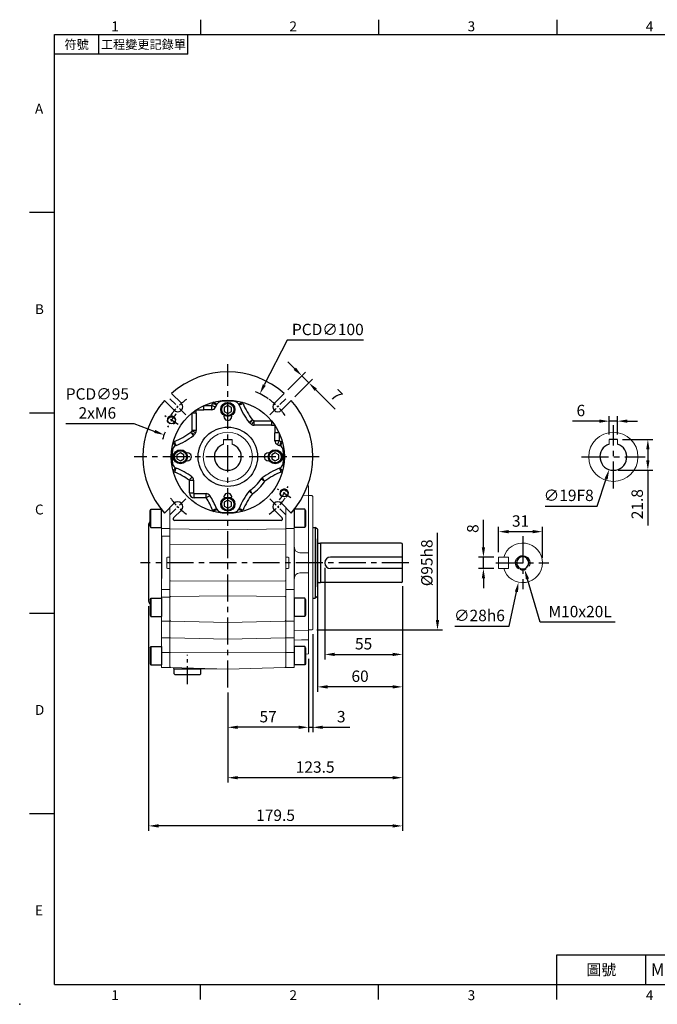
# Model space of a CAD drawing. Units: millimetres. Extents: x -25 to 1073, y -14 to 686.
# Drawn here: x -25 to 426, y -14 to 682 of the extents above; entities that cross this region are included whole.
import ezdxf
from ezdxf.enums import TextEntityAlignment as Align

# ---------------------------------------------------------------- set-up
doc = ezdxf.new("R2010")
doc.units = ezdxf.units.MM
doc.header["$PDSIZE"] = -1
doc.linetypes.add('CENTER', pattern=[10.16, 6.35, -1.27, 1.27, -1.27])
for name, color, linetype in [('CEN', 2, 'CENTER'), ('DIM', 3, 'Continuous'), ('MAIN', 7, 'Continuous'), ('THIN', 1, 'Continuous')]:
    doc.layers.add(name, color=color, linetype=linetype)
doc.styles.add('ATTDEF', font='txt')
doc.styles.get("Standard").update_dxf_attribs({"font": 'simplex.shx'})
doc.dimstyles.new('C', dxfattribs={"dimscale": 3.5, "dimtxt": 2.3, "dimasz": 2, "dimexe": 1, "dimexo": 1, "dimgap": 1, "dimtad": 1, "dimtoh": 1, "dimdec": 4, "dimdsep": 46, "dimtxsty": 'Standard', "dimcen": 0, "dimclrd": 256, "dimclre": 256, "dimclrt": 256, "dimadec": 0, "dimazin": 0, "dimtfac": 0.6, "dimtdec": 4, "dimtofl": 0, "dimtmove": 0, "dimatfit": 3, "dimfxl": 0, "dimtolj": 1, "dimarcsym": 0})
doc.dimstyles.new('L', dxfattribs={"dimscale": 3.5, "dimtxt": 2.3, "dimasz": 2, "dimexe": 1, "dimexo": 1, "dimgap": 1, "dimtad": 1, "dimdec": 3, "dimdsep": 46, "dimtxsty": 'Standard', "dimcen": 0, "dimclrd": 256, "dimclre": 256, "dimclrt": 256, "dimaunit": 1, "dimazin": 2, "dimtfac": 0.6, "dimtdec": 3, "dimtmove": 0, "dimatfit": 3, "dimfxl": 0, "dimtolj": 1, "dimarcsym": 0})

# ---------------------------------------------------------------- blocks, each defined once
blk = doc.blocks.new('BM08A')
at = {"layer": 'MAIN'}
for p, q in [((-8, 5.63), (-7.5, 6.5)), ((-8, 5.63), (-8, -5.63)), ((-7.5, 6.5), (-7.5, -6.5)), ((-7.5, 6.5), (0, 6.5)), ((0, 6.5), (0, -6.5)), ((-8, -5.63), (-7.5, -6.5)), ((-7.5, -6.5), (0, -6.5))]:
    blk.add_line(p, q, dxfattribs=at)
blk = doc.blocks.new('M10')
at = {"layer": 'MAIN'}
blk.add_circle((0, 0), 4.25, dxfattribs=at)
at = {"layer": 'THIN'}
blk.add_arc((0, 0), 5, 300.0912, 210, dxfattribs=at)
blk = doc.blocks.new('*D15')
at = {"layer": 'Defpoints', "color": 0}
for p in [(303.39, 302.3), (314.15, 302.3), (314.15, 294.3)]:
    blk.add_point(p, dxfattribs=at)
at = {"layer": 'DIM', "lineweight": -2}
for p, q in [((303.39, 309.3), (303.39, 328.67)), ((310.65, 302.3), (299.89, 302.3)), ((303.39, 294.3), (303.39, 302.3)), ((310.65, 294.3), (299.89, 294.3)), ((303.39, 287.3), (303.39, 280.3))]:
    blk.add_line(p, q, dxfattribs=at)
at = {"layer": 'DIM'}
for points in [[(302.23, 309.3), (304.56, 309.3), (303.39, 302.3)], [(302.23, 287.3), (304.56, 287.3), (303.39, 294.3)]]:
    blk.add_solid(points, dxfattribs=at)
at = {"layer": 'DIM', "insert": (295.87, 322.49), "char_height": 8.05, "attachment_point": 5, "rotation": 90}
blk.add_mtext('\\A1;8', dxfattribs=at)
blk = doc.blocks.new('*D16')
at = {"layer": 'Defpoints', "color": 0}
for p in [(345.15, 320.34), (314.15, 302.3), (345.15, 298.3)]:
    blk.add_point(p, dxfattribs=at)
at = {"layer": 'DIM', "lineweight": -2}
for p, q in [((314.15, 305.8), (314.15, 323.84)), ((345.15, 301.8), (345.15, 323.84)), ((321.15, 320.34), (338.15, 320.34))]:
    blk.add_line(p, q, dxfattribs=at)
at = {"layer": 'DIM'}
for points in [[(321.15, 321.51), (321.15, 319.18), (314.15, 320.34)], [(338.15, 321.51), (338.15, 319.18), (345.15, 320.34)]]:
    blk.add_solid(points, dxfattribs=at)
at = {"layer": 'DIM', "insert": (329.65, 327.87), "char_height": 8.05, "attachment_point": 5}
blk.add_mtext('\\A1;31', dxfattribs=at)
blk = doc.blocks.new('*D17')
at = {"layer": 'Defpoints', "color": 0}
for p in [(334.09, 311.99), (328.21, 284.62)]:
    blk.add_point(p, dxfattribs=at)
at = {"layer": 'DIM', "lineweight": -2}
for p, q in [((321.53, 253.52), (326.74, 277.77)), ((283.15, 253.52), (321.53, 253.52))]:
    blk.add_line(p, q, dxfattribs=at)
at = {"layer": 'DIM'}
blk.add_solid([(325.6, 278.02), (327.88, 277.53), (328.21, 284.62)], dxfattribs=at)
at = {"layer": 'DIM', "insert": (300.59, 261.05), "char_height": 8.05, "attachment_point": 5}
blk.add_mtext('\\A1;∅28h6', dxfattribs=at)
blk = doc.blocks.new('*D18')
at = {"layer": 'Defpoints', "color": 0}
for p in [(329.74, 303.1), (332.57, 293.51)]:
    blk.add_point(p, dxfattribs=at)
at = {"layer": 'DIM', "lineweight": -2}
for p, q in [((343.54, 256.3), (334.55, 286.79)), ((396.49, 256.3), (343.54, 256.3))]:
    blk.add_line(p, q, dxfattribs=at)
blk.add_arc((331.15, 298.3), 5, 246.3197, 300.0912, dxfattribs=at)
at = {"layer": 'DIM'}
blk.add_solid([(335.66, 287.12), (333.43, 286.46), (332.57, 293.51)], dxfattribs=at)
at = {"layer": 'DIM', "insert": (371.76, 263.82), "char_height": 8.05, "attachment_point": 5}
blk.add_mtext('\\A1;M10x20L', dxfattribs=at)
blk = doc.blocks.new('*D19')
at = {"layer": 'Defpoints', "color": 0}
for p in [(186.17, 281.4), (246.17, 285.3), (186.17, 210.56)]:
    blk.add_point(p, dxfattribs=at)
at = {"layer": 'DIM', "lineweight": -2}
for p, q in [((246.17, 281.8), (246.17, 207.06)), ((186.17, 277.9), (186.17, 207.06)), ((239.17, 210.56), (193.17, 210.56))]:
    blk.add_line(p, q, dxfattribs=at)
at = {"layer": 'DIM'}
for points in [[(193.17, 211.73), (193.17, 209.39), (186.17, 210.56)], [(239.17, 211.73), (239.17, 209.39), (246.17, 210.56)]]:
    blk.add_solid(points, dxfattribs=at)
at = {"layer": 'DIM', "insert": (216.17, 218.09), "char_height": 8.05, "attachment_point": 5}
blk.add_mtext('\\A1;60', dxfattribs=at)
blk = doc.blocks.new('*D35')
at = {"layer": 'Defpoints', "color": 0}
for p in [(246.17, 285.3), (122.67, 210.09), (122.67, 146.3)]:
    blk.add_point(p, dxfattribs=at)
at = {"layer": 'DIM', "lineweight": -2}
for p, q in [((246.17, 246.12), (246.17, 142.8)), ((122.67, 206.59), (122.67, 142.8)), ((239.17, 146.3), (129.67, 146.3))]:
    blk.add_line(p, q, dxfattribs=at)
at = {"layer": 'DIM'}
for points in [[(129.67, 147.47), (129.67, 145.13), (122.67, 146.3)], [(239.17, 147.47), (239.17, 145.13), (246.17, 146.3)]]:
    blk.add_solid(points, dxfattribs=at)
at = {"layer": 'DIM', "insert": (184.42, 153.83), "char_height": 8.05, "attachment_point": 5}
blk.add_mtext('\\A1;123.5', dxfattribs=at)
blk = doc.blocks.new('*D36')
at = {"layer": 'Defpoints', "color": 0}
for p in [(246.17, 285.3), (66.67, 271.23), (66.67, 112.2)]:
    blk.add_point(p, dxfattribs=at)
at = {"layer": 'DIM', "lineweight": -2}
for p, q in [((246.17, 281.8), (246.17, 257.15)), ((66.67, 267.73), (66.67, 108.7)), ((246.17, 244.52), (246.17, 108.7)), ((239.17, 112.2), (73.67, 112.2))]:
    blk.add_line(p, q, dxfattribs=at)
at = {"layer": 'DIM'}
for points in [[(73.67, 113.37), (73.67, 111.03), (66.67, 112.2)], [(239.17, 113.37), (239.17, 111.03), (246.17, 112.2)]]:
    blk.add_solid(points, dxfattribs=at)
at = {"layer": 'DIM', "insert": (156.42, 119.72), "char_height": 8.05, "attachment_point": 5}
blk.add_mtext('\\A1;179.5', dxfattribs=at)
blk = doc.blocks.new('*D30')
at = {"layer": 'Defpoints', "color": 0}
for p in [(182.15, 345.8), (182.17, 250.8), (270.92, 250.8)]:
    blk.add_point(p, dxfattribs=at)
at = {"layer": 'DIM', "lineweight": -2}
for p, q in [((270.92, 257.8), (270.92, 319.44)), ((185.67, 250.8), (274.42, 250.8))]:
    blk.add_line(p, q, dxfattribs=at)
at = {"layer": 'DIM'}
blk.add_solid([(269.75, 257.8), (272.09, 257.8), (270.92, 250.8)], dxfattribs=at)
at = {"layer": 'DIM', "insert": (263.4, 298.3), "char_height": 8.05, "attachment_point": 5, "rotation": 90}
blk.add_mtext('\\A1;%%C95h8', dxfattribs=at)
blk = doc.blocks.new('*D31')
at = {"layer": 'Defpoints', "color": 0}
for p in [(182.67, 251.3), (179.67, 233.8), (179.67, 181.94)]:
    blk.add_point(p, dxfattribs=at)
at = {"layer": 'DIM', "lineweight": -2}
for p, q in [((182.67, 247.8), (182.67, 178.44)), ((179.67, 230.3), (179.67, 178.44)), ((172.67, 181.94), (165.67, 181.94)), ((179.67, 181.94), (182.67, 181.94)), ((189.67, 181.94), (209.03, 181.94))]:
    blk.add_line(p, q, dxfattribs=at)
at = {"layer": 'DIM'}
for points in [[(172.67, 183.11), (172.67, 180.78), (179.67, 181.94)], [(189.67, 183.11), (189.67, 180.78), (182.67, 181.94)]]:
    blk.add_solid(points, dxfattribs=at)
at = {"layer": 'DIM', "insert": (202.85, 189.47), "char_height": 8.05, "attachment_point": 5}
blk.add_mtext('\\A1;3', dxfattribs=at)
blk = doc.blocks.new('*D27')
at = {"layer": 'Defpoints', "color": 0}
for p in [(191.17, 298.3), (246.17, 285.3), (246.17, 233.51)]:
    blk.add_point(p, dxfattribs=at)
at = {"layer": 'DIM', "lineweight": -2}
for p, q in [((191.17, 294.8), (191.17, 230.01)), ((246.17, 281.8), (246.17, 230.01)), ((198.17, 233.51), (239.17, 233.51))]:
    blk.add_line(p, q, dxfattribs=at)
at = {"layer": 'DIM'}
for points in [[(198.17, 234.68), (198.17, 232.35), (191.17, 233.51)], [(239.17, 234.68), (239.17, 232.35), (246.17, 233.51)]]:
    blk.add_solid(points, dxfattribs=at)
at = {"layer": 'DIM', "insert": (218.67, 241.04), "char_height": 8.05, "attachment_point": 5}
blk.add_mtext('\\A1;55', dxfattribs=at)
blk = doc.blocks.new('*D20')
at = {"layer": 'Defpoints', "color": 0}
for p in [(179.67, 233.8), (122.67, 210.09), (122.67, 181.94)]:
    blk.add_point(p, dxfattribs=at)
at = {"layer": 'DIM', "lineweight": -2}
for p, q in [((179.67, 230.3), (179.67, 178.44)), ((122.67, 206.59), (122.67, 178.44)), ((172.67, 181.94), (129.67, 181.94))]:
    blk.add_line(p, q, dxfattribs=at)
at = {"layer": 'DIM'}
for points in [[(129.67, 183.11), (129.67, 180.78), (122.67, 181.94)], [(172.67, 183.11), (172.67, 180.78), (179.67, 181.94)]]:
    blk.add_solid(points, dxfattribs=at)
at = {"layer": 'DIM', "insert": (151.16, 189.47), "char_height": 8.05, "attachment_point": 5}
blk.add_mtext('\\A1;57', dxfattribs=at)
blk = doc.blocks.new('GJA420')
at = {"color": 0}
for p, q in [((29.5, 195), (29.5, 192)), ((65.5, 195), (65.5, 192)), ((101.5, 195), (101.5, 192)), ((0, 192), (275, 192)), ((0, 0), (0, 192)), ((9, 188), (9, 192)), ((27, 188), (27, 192)), ((27, 188), (0, 188)), ((0, 156), (-5, 156)), ((0, 115.5), (-5, 115.5)), ((0, 75), (-5, 75)), ((0, 34.5), (-5, 34.5)), ((101.5, 6), (275, 6)), ((101.5, 0), (101.5, 6)), ((119.5, 0), (119.5, 6)), ((0, 0), (275, 0)), ((29.5, -3), (29.5, 0)), ((65.5, -3), (65.5, 0)), ((101.5, -3), (101.5, 0))]:
    blk.add_line(p, q, dxfattribs=at)
blk.add_point((-7, -4), dxfattribs=at)
for s, p in [('1', (11.5, 192.66)), ('2', (47.5, 192.66)), ('3', (83.5, 192.66)), ('4', (119.5, 192.66)), ('A', (-3.91, 176)), ('B', (-3.91, 135.5)), ('C', (-3.91, 95)), ('D', (-3.91, 54.5)), ('E', (-3.91, 14)), ('1', (11.5, -3.16)), ('2', (47.5, -3.16)), ('3', (83.5, -3.16)), ('4', (119.5, -3.16))]:
    blk.add_text(s, height=2, dxfattribs=at).set_placement(p)
at = {"color": 0, "attachment_point": 5}
for s, insert, char_height, width in [('{\\f標楷體|b0|i0|c136|p65;符號}', (4.51, 190), 1.8, 6), ('{\\fDFKai-SB|b0|i0|c136|p65;工程變更記錄單}', (18, 190), 1.8, 17.9481), ('\\f標楷體|b0|i0|c136|p65;圖號', (110.5, 3), 2.2, 7)]:
    blk.add_mtext(s, dxfattribs=dict(at, insert=insert, char_height=char_height, width=width))
at = {"color": 4, "style": 'ATTDEF'}
blk.add_attdef('料號', text='', height=2.5, dxfattribs=at).set_placement((120.5, 3), align=Align.MIDDLE_LEFT)
for tag, p in [('比例', (200.5, 3)), ('版本', (236.5, 3))]:
    blk.add_attdef(tag, text='', height=2.5, dxfattribs=at).set_placement(p, align=Align.MIDDLE_CENTER)
blk = doc.blocks.new('A$C085880c1')
at = {"layer": 'MAIN'}
for p, q in [((0.2, 19), (0, 18.8)), ((0, 0.2), (0, 18.8)), ((3.5, 19), (0.2, 19)), ((3.5, 19), (4, 18.5)), ((4, 0.5), (4, 18.5)), ((0.2, 0), (0, 0.2)), ((3.5, 0), (4, 0.5)), ((3.5, 0), (0.2, 0))]:
    blk.add_line(p, q, dxfattribs=at)
blk = doc.blocks.new('*D141')
at = {"layer": 'Defpoints', "color": 0}
for p in [(398.26, 385.6), (395.26, 363.8), (419.66, 363.8)]:
    blk.add_point(p, dxfattribs=at)
at = {"layer": 'DIM', "lineweight": -2}
for p, q in [((401.76, 385.6), (423.16, 385.6)), ((419.66, 378.6), (419.66, 370.8)), ((398.76, 363.8), (423.16, 363.8)), ((419.66, 363.8), (419.66, 324.8))]:
    blk.add_line(p, q, dxfattribs=at)
at = {"layer": 'DIM'}
for points in [[(418.5, 378.6), (420.83, 378.6), (419.66, 385.6)], [(418.5, 370.8), (420.83, 370.8), (419.66, 363.8)]]:
    blk.add_solid(points, dxfattribs=at)
at = {"layer": 'DIM', "insert": (412.14, 339.8), "char_height": 8.05, "attachment_point": 5, "rotation": 90}
blk.add_mtext('\\A1;21.8', dxfattribs=at)
blk = doc.blocks.new('*D142')
at = {"layer": 'Defpoints', "color": 0}
for p in [(398.21, 382.34), (392.31, 364.27)]:
    blk.add_point(p, dxfattribs=at)
at = {"layer": 'DIM', "lineweight": -2}
for p, q in [((383.89, 338.49), (390.14, 357.62)), ((347.04, 338.49), (383.89, 338.49))]:
    blk.add_line(p, q, dxfattribs=at)
at = {"layer": 'DIM'}
blk.add_solid([(389.03, 357.98), (391.24, 357.26), (392.31, 364.27)], dxfattribs=at)
at = {"layer": 'DIM', "insert": (363.71, 346.02), "char_height": 8.05, "attachment_point": 5}
blk.add_mtext('\\A1;∅19F8', dxfattribs=at)
blk = doc.blocks.new('*D143')
at = {"layer": 'Defpoints', "color": 0}
for p in [(392.26, 398.52), (392.26, 385.6), (398.26, 385.6)]:
    blk.add_point(p, dxfattribs=at)
at = {"layer": 'DIM', "lineweight": -2}
for p, q in [((385.26, 398.52), (366.28, 398.52)), ((392.26, 389.1), (392.26, 402.02)), ((398.26, 398.52), (392.26, 398.52)), ((398.26, 389.1), (398.26, 402.02)), ((405.26, 398.52), (412.26, 398.52))]:
    blk.add_line(p, q, dxfattribs=at)
at = {"layer": 'DIM'}
for points in [[(385.26, 399.69), (385.26, 397.36), (392.26, 398.52)], [(405.26, 399.69), (405.26, 397.36), (398.26, 398.52)]]:
    blk.add_solid(points, dxfattribs=at)
at = {"layer": 'DIM', "insert": (372.27, 406.05), "char_height": 8.05, "attachment_point": 5}
blk.add_mtext('\\A1;6', dxfattribs=at)
blk = doc.blocks.new('M06')
at = {"layer": 'MAIN'}
blk.add_circle((0, 0), 2.5, dxfattribs=at)
at = {"layer": 'THIN'}
blk.add_arc((0, 0), 3, 300.08941, 210, dxfattribs=at)
blk = doc.blocks.new('BM06')
at = {"layer": 'MAIN'}
blk.add_lwpolyline([(-2.5, -1.44), (0, -2.89), (2.5, -1.44), (2.5, 1.44), (0, 2.89), (-2.5, 1.44)], close=True, dxfattribs=at)
for radius in [5, 4.31]:
    blk.add_circle((0, 0), radius, dxfattribs=at)
blk = doc.blocks.new('A$C3F555D48')
at = {"layer": 'CEN'}
for p, q in [((30.3, 74.7), (18.99, 86.01)), ((89.7, 74.7), (101.01, 86.01)), ((24.88, 67.81), (15.44, 73.93)), ((104.55, 16.07), (95.11, 22.19)), ((30.3, 15.3), (18.99, 3.99)), ((89.7, 15.3), (101.01, 3.99))]:
    blk.add_line(p, q, dxfattribs=at)
for radius, start, end in [(50, 125.82433, 144.17567), (50, 35.82433, 54.17567), (47.5, 140.20939, 153.79061), (47.5, 320.20939, 333.79061), (50, 215.82433, 234.17567), (50, 305.82433, 324.17567)]:
    blk.add_arc((60, 45), radius, start, end, dxfattribs=at)
at = {"layer": 'MAIN'}
for p, q in [((15.17, 84.88), (22.17, 77.88)), ((27.12, 82.83), (20.12, 89.83)), ((99.88, 89.83), (92.88, 82.83)), ((97.83, 77.88), (104.83, 84.88)), ((43.1, 81.26), (48.62, 81.26)), ((43.1, 78.26), (43.1, 81.26)), ((48.62, 78.26), (43.1, 78.26)), ((48.62, 78.26), (48.62, 81.26)), ((37.68, 75.97), (34.68, 75.97)), ((34.68, 63.57), (34.68, 75.97)), ((37.68, 75.97), (37.68, 63.57)), ((78.57, 70.32), (90.97, 70.32)), ((78.57, 67.32), (78.57, 70.32)), ((90.97, 70.32), (90.97, 67.32)), ((37.68, 63.57), (34.68, 63.57)), ((90.97, 67.32), (78.57, 67.32)), ((93.25, 56.38), (93.25, 61.89)), ((96.25, 61.89), (93.25, 61.89)), ((96.25, 56.38), (93.25, 56.38)), ((96.25, 61.89), (96.25, 56.38)), ((32.81, 19.45), (32.81, 28.41)), ((32.81, 28.41), (35.81, 28.41)), ((35.81, 28.41), (35.81, 19.45)), ((32.81, 19.45), (35.81, 19.45)), ((36.31, 15.95), (36.31, 18.95)), ((36.31, 18.95), (44.7, 18.95)), ((44.7, 15.95), (36.31, 15.95)), ((44.7, 15.95), (44.7, 18.95)), ((22.17, 12.12), (15.17, 5.12)), ((21.65, 1.71), (27.12, 7.17)), ((92.88, 7.17), (98.34, 1.71)), ((104.83, 5.12), (97.83, 12.12)), ((97.63, 0), (22.36, 0))]:
    blk.add_line(p, q, dxfattribs=at)
at = {"layer": 'MAIN', "flags": 128}
for points in [[(52.27, 82.14), (52.21, 82.18), (52.06, 82.27), (51.81, 82.41), (51.49, 82.59), (51.1, 82.82), (50.66, 83.08), (50.18, 83.36), (49.68, 83.65)], [(67.72, 82.14), (67.78, 82.18), (67.94, 82.27), (68.18, 82.41), (68.5, 82.59), (68.89, 82.82), (69.34, 83.08), (69.82, 83.36), (70.31, 83.65)], [(38.15, 78.29), (37.94, 78.28), (37.88, 78.26), (37.87, 78.25), (37.85, 78.25), (37.85, 78.24), (37.84, 78.24), (37.84, 78.24), (37.83, 78.24), (37.83, 78.23), (37.83, 78.23), (37.81, 78.22), (37.79, 78.19), (37.73, 78.09), (37.68, 77.95), (37.67, 77.77)], [(51.36, 80.05), (51.3, 80.08), (51.14, 80.15), (50.88, 80.27), (50.53, 80.42), (50.12, 80.6), (49.65, 80.8), (49.14, 81.03), (48.62, 81.26)], [(52.02, 81.62), (51.95, 81.65), (51.79, 81.71), (51.52, 81.82), (51.18, 81.96), (50.76, 82.12), (50.28, 82.31), (49.77, 82.52), (49.23, 82.73)], [(67.97, 81.62), (68.04, 81.65), (68.21, 81.71), (68.47, 81.82), (68.81, 81.96), (69.23, 82.12), (69.71, 82.31), (70.22, 82.52), (70.76, 82.73)], [(74.97, 69.34), (75.03, 69.38), (75.17, 69.49), (75.39, 69.66), (75.69, 69.89), (76.05, 70.16), (76.45, 70.48), (76.89, 70.81), (77.35, 71.17)], [(75.69, 68.67), (75.73, 68.73), (75.83, 68.88), (75.98, 69.11), (76.19, 69.42), (76.44, 69.8), (76.72, 70.22), (77.03, 70.69), (77.35, 71.17)], [(76.79, 67.9), (76.84, 67.95), (76.94, 68.1), (77.11, 68.33), (77.33, 68.63), (77.6, 68.99), (77.9, 69.4), (78.23, 69.85), (78.57, 70.32)], [(37.1, 61.8), (37.04, 61.84), (36.9, 61.94), (36.67, 62.11), (36.37, 62.33), (36.01, 62.6), (35.59, 62.9), (35.15, 63.23), (34.68, 63.57)], [(93.28, 66.85), (93.28, 67.06), (93.26, 67.11), (93.25, 67.13), (93.24, 67.14), (93.24, 67.15), (93.24, 67.15), (93.24, 67.16), (93.23, 67.16), (93.23, 67.17), (93.23, 67.17), (93.22, 67.18), (93.19, 67.21), (93.09, 67.27), (92.95, 67.32), (92.76, 67.33)], [(23.38, 52.98), (23.35, 53.04), (23.28, 53.21), (23.18, 53.47), (23.04, 53.82), (22.87, 54.24), (22.68, 54.71), (22.48, 55.23), (22.27, 55.76)], [(36.33, 60.69), (36.27, 60.73), (36.12, 60.83), (35.89, 60.99), (35.58, 61.19), (35.2, 61.44), (34.77, 61.73), (34.31, 62.03), (33.83, 62.35)], [(35.66, 59.97), (35.62, 60.03), (35.51, 60.17), (35.34, 60.4), (35.11, 60.69), (34.83, 61.05), (34.52, 61.46), (34.18, 61.9), (33.83, 62.35)], [(96.25, 56.38), (96.02, 55.85), (95.8, 55.34), (95.6, 54.87), (95.41, 54.46), (95.26, 54.12), (95.15, 53.86), (95.08, 53.7), (95.05, 53.63)], [(97.73, 55.76), (97.51, 55.23), (97.31, 54.71), (97.12, 54.24), (96.95, 53.82), (96.81, 53.47), (96.71, 53.21), (96.64, 53.04), (96.62, 52.98)], [(22.86, 52.72), (22.82, 52.79), (22.73, 52.94), (22.59, 53.18), (22.4, 53.51), (22.17, 53.9), (21.92, 54.34), (21.64, 54.82), (21.35, 55.32)], [(98.64, 55.32), (98.35, 54.82), (98.08, 54.34), (97.82, 53.9), (97.59, 53.51), (97.4, 53.18), (97.26, 52.94), (97.17, 52.79), (97.14, 52.72)], [(99.7, 49.87), (99.57, 49.85), (99.45, 49.84), (99.35, 49.82), (99.27, 49.81), (99.2, 49.81), (99.15, 49.8), (99.12, 49.79), (99.1, 49.79)], [(22.86, 37.28), (22.82, 37.21), (22.73, 37.06), (22.59, 36.82), (22.4, 36.49), (22.17, 36.1), (21.92, 35.66), (21.64, 35.18), (21.35, 34.68)], [(23.38, 37.02), (23.35, 36.96), (23.28, 36.79), (23.18, 36.53), (23.04, 36.18), (22.87, 35.76), (22.68, 35.29), (22.48, 34.77), (22.27, 34.24)], [(97.73, 34.24), (97.51, 34.77), (97.31, 35.29), (97.12, 35.76), (96.95, 36.18), (96.81, 36.53), (96.71, 36.79), (96.64, 36.96), (96.62, 37.02)], [(98.64, 34.68), (98.35, 35.18), (98.08, 35.66), (97.82, 36.1), (97.59, 36.49), (97.4, 36.82), (97.26, 37.06), (97.17, 37.21), (97.14, 37.28)], [(99.7, 40.13), (99.57, 40.15), (99.45, 40.16), (99.35, 40.18), (99.27, 40.19), (99.2, 40.19), (99.15, 40.2), (99.12, 40.21), (99.1, 40.21)], [(34.58, 30.83), (34.54, 30.78), (34.43, 30.63), (34.27, 30.4), (34.05, 30.1), (33.78, 29.74), (33.48, 29.32), (33.15, 28.87), (32.81, 28.41)], [(86.16, 27.65), (85.68, 27.97), (85.22, 28.27), (84.79, 28.56), (84.42, 28.81), (84.11, 29.01), (83.87, 29.17), (83.72, 29.27), (83.66, 29.31)], [(86.16, 27.65), (85.81, 28.1), (85.47, 28.54), (85.16, 28.95), (84.89, 29.31), (84.66, 29.6), (84.49, 29.83), (84.38, 29.97), (84.33, 30.03)], [(77.35, 18.83), (77.03, 19.31), (76.72, 19.78), (76.44, 20.2), (76.19, 20.58), (75.98, 20.89), (75.83, 21.12), (75.73, 21.27), (75.69, 21.33)], [(44.7, 15.95), (45.18, 16.27), (45.65, 16.57), (46.07, 16.85), (46.45, 17.1), (46.76, 17.31), (47, 17.46), (47.15, 17.56), (47.21, 17.6)], [(77.35, 18.83), (76.89, 19.19), (76.45, 19.52), (76.05, 19.84), (75.69, 20.11), (75.39, 20.34), (75.17, 20.51), (75.03, 20.62), (74.97, 20.66)], [(49.23, 7.27), (49.77, 7.48), (50.28, 7.69), (50.76, 7.88), (51.18, 8.04), (51.52, 8.18), (51.79, 8.29), (51.95, 8.35), (52.02, 8.38)], [(49.68, 6.35), (50.18, 6.64), (50.66, 6.92), (51.1, 7.18), (51.49, 7.41), (51.81, 7.59), (52.06, 7.73), (52.21, 7.82), (52.27, 7.86)], [(70.31, 6.35), (69.82, 6.64), (69.34, 6.92), (68.89, 7.18), (68.5, 7.41), (68.18, 7.59), (67.94, 7.73), (67.78, 7.82), (67.72, 7.86)], [(70.76, 7.27), (70.22, 7.48), (69.71, 7.69), (69.23, 7.88), (68.81, 8.04), (68.47, 8.18), (68.21, 8.29), (68.04, 8.35), (67.97, 8.38)]]:
    blk.add_lwpolyline(points, dxfattribs=at)
at = {"layer": 'MAIN'}
for radius in [40, 21]:
    blk.add_circle((60, 45), radius, dxfattribs=at)
for centre, radius, start, end in [((60, 45), 60, 48.34415, 131.65585), ((60, 45), 60, 138.34415, 221.65585), ((55.69, 80.16), 6.95, 149.84427, 158.2474), ((55.72, 80.17), 3.97, 97.44842, 150.29588), ((60, 45), 39.4, 83.01249, 96.98751), ((64.28, 80.17), 3.97, 29.70412, 82.55158), ((64.31, 80.16), 6.95, 21.7526, 30.15573), ((60, 45), 60, 318.34415, 41.65585), ((24.64, 80.36), 3.5, 225, 45), ((-123.95, 76.04), 161.63, 359.97649, 0.61387), ((42.46, 381.2), 302.94, 269.18545, 270.12217), ((4.36, 100.64), 48.31, 336.35298, 338.2474), ((48.62, 81.26), 3, 270.02758, 336.32539), ((4.36, 100.64), 51.31, 336.35298, 338.2474), ((55.69, 80.16), 3.95, 149.84427, 158.2474), ((64.31, 80.16), 3.95, 21.7526, 30.15573), ((115.63, 100.64), 51.31, 201.7526, 217.58764), ((115.63, 100.64), 48.31, 201.7526, 217.58764), ((95.35, 80.36), 3.5, 135, 315), ((60, 73.5), 2.75, 164.03799, 15.96201), ((60, 45), 31.4, 53.73733, 56.45068), ((60, 45), 31.4, 143.73733, 146.45068), ((34.68, 63.57), 3, 323.7505, 359.9869), ((77.35, 71.17), 3, 217.59398, 236.44433), ((60, 45), 28.4, 53.73733, 56.45068), ((78.57, 70.32), 3, 233.7505, 269.9869), ((91.03, 228.94), 161.63, 269.97649, 270.61387), ((396.2, 62.54), 302.94, 179.18545, 180.12217), ((24.84, 49.31), 6.95, 111.7526, 120.15573), ((4.36, 100.64), 48.31, 291.7526, 307.58764), ((4.36, 100.64), 51.31, 291.7526, 307.58764), ((33.83, 62.35), 3, 307.59398, 326.44433), ((60, 45), 28.4, 143.73733, 146.45068), ((96.26, 56.38), 3, 180.02758, 246.32539), ((115.63, 100.64), 48.31, 246.35298, 248.2474), ((95.15, 49.31), 6.95, 59.84427, 68.2474), ((60, 45), 39.4, 173.01249, 186.98751), ((24.82, 49.28), 3.97, 119.70412, 172.55158), ((24.84, 49.31), 3.95, 111.7526, 120.15573), ((115.63, 100.64), 51.31, 246.35298, 248.2474), ((95.15, 49.31), 3.95, 59.84427, 68.2474), ((95.17, 49.28), 3.97, 7.44842, 60.29588), ((60, 45), 39.4, 353.01249, 6.98751), ((31.5, 45), 2.75, 254.03799, 105.96201), ((88.5, 45), 2.75, 74.03799, 285.96201), ((24.82, 40.72), 3.97, 187.44842, 240.29588), ((24.84, 40.69), 3.95, 239.84427, 248.2474), ((4.36, -10.64), 51.31, 53.91774, 68.2474), ((115.63, -10.64), 51.31, 111.7526, 127.58764), ((95.15, 40.69), 3.95, 291.7526, 300.15573), ((95.17, 40.72), 3.97, 299.70412, 352.55158), ((24.84, 40.69), 6.95, 239.84427, 248.2474), ((4.36, -10.64), 48.31, 53.91774, 68.2474), ((32.81, 28.41), 3, 0.02089, 53.89678), ((60, 45), 28.4, 303.54932, 326.45068), ((86.16, 27.65), 3, 127.59398, 146.44433), ((115.63, -10.64), 48.31, 111.7526, 127.58764), ((95.15, 40.69), 6.95, 291.7526, 300.15573), ((77.35, 18.83), 3, 123.55567, 142.40602), ((60, 45), 31.4, 303.54932, 326.45068), ((44.7, 15.95), 3, 33.4073, 89.97767), ((4.36, -10.64), 48.31, 21.7526, 33.38496), ((4.36, -10.64), 51.31, 21.7526, 33.38496), ((60, 16.5), 2.75, 344.03799, 195.96201), ((115.63, -10.64), 51.31, 142.41236, 158.2474), ((115.63, -10.64), 48.31, 142.41236, 158.2474), ((24.64, 9.64), 3.5, 315, 135), ((55.69, 9.84), 6.95, 201.7526, 210.15573), ((55.69, 9.84), 3.95, 201.7526, 210.15573), ((55.72, 9.83), 3.97, 209.70412, 262.55158), ((64.28, 9.83), 3.97, 277.44842, 330.29588), ((64.31, 9.84), 3.95, 329.84427, 338.2474), ((64.31, 9.84), 6.95, 329.84427, 338.2474), ((95.35, 9.64), 3.5, 45, 225), ((22.36, 1), 1, 135, 270), ((60, 45), 39.4, 263.01249, 276.98751), ((97.63, 1), 1, 270, 45)]:
    blk.add_arc(centre, radius, start, end, dxfattribs=at)
for major_axis, ratio, start_param, end_param in [((-2.48, -2.48), 0.999315, 5.49813, 7.068241), ((0.357, 0.357), 0.99117, 2.356537, 3.926648)]:
    blk.add_ellipse((36.32, 19.45), major_axis=major_axis, ratio=ratio, start_param=start_param, end_param=end_param, dxfattribs=at)
at = {"layer": 'DIM'}
for p in [(60, 78.5), (26.5, 45), (93.5, 45), (60, 11.5)]:
    blk.add_blockref('BM06', p, dxfattribs=at)
at = {"layer": 'MAIN'}
for p in [(20.16, 70.87), (99.83, 19.13)]:
    blk.add_blockref('M06', p, dxfattribs=at)
blk = doc.blocks.new('*D149')
at = {"layer": 'Defpoints', "color": 0}
for p in [(145.3, 417.89), (100.03, 328.72)]:
    blk.add_point(p, dxfattribs=at)
at = {"layer": 'DIM', "lineweight": -2}
for p, q in [((164.57, 455.85), (148.47, 424.13)), ((218.67, 455.85), (164.57, 455.85))]:
    blk.add_line(p, q, dxfattribs=at)
blk.add_arc((122.67, 373.3), 50, 55.31642, 67.09357, dxfattribs=at)
at = {"layer": 'DIM'}
blk.add_solid([(147.43, 424.66), (149.51, 423.6), (145.3, 417.89)], dxfattribs=at)
at = {"layer": 'DIM', "insert": (193.37, 463.37), "char_height": 8.05, "attachment_point": 5}
blk.add_mtext('\\A1;PCD∅100', dxfattribs=at)
blk = doc.blocks.new('*D147')
at = {"layer": 'Defpoints', "color": 0}
for p in [(179.95, 425.64), (162.55, 418.13), (167.5, 413.18)]:
    blk.add_point(p, dxfattribs=at)
at = {"layer": 'DIM', "lineweight": -2}
for p, q in [((170.05, 435.54), (165.1, 440.49)), ((165.02, 420.61), (177.47, 433.06)), ((169.97, 415.66), (182.42, 428.11)), ((175, 430.59), (179.95, 425.64)), ((184.9, 420.69), (198.59, 406.99))]:
    blk.add_line(p, q, dxfattribs=at)
at = {"layer": 'DIM'}
for points in [[(170.87, 436.36), (169.22, 434.71), (175, 430.59)], [(185.72, 421.51), (184.07, 419.86), (179.95, 425.64)]]:
    blk.add_solid(points, dxfattribs=at)
at = {"layer": 'DIM', "insert": (199.54, 416.69), "char_height": 8.05, "attachment_point": 5, "rotation": 315}
blk.add_mtext('\\A1;7', dxfattribs=at)
blk = doc.blocks.new('*D148')
at = {"layer": 'Defpoints', "color": 0}
for p in [(77.55, 388.82), (166.56, 355.63)]:
    blk.add_point(p, dxfattribs=at)
at = {"layer": 'DIM', "lineweight": -2}
for p, q in [((8.18, 396.8), (56.15, 396.8)), ((56.15, 396.8), (70.99, 391.27))]:
    blk.add_line(p, q, dxfattribs=at)
blk.add_arc((122.05, 372.22), 47.5, 157.1292, 163.76876, dxfattribs=at)
at = {"layer": 'DIM'}
blk.add_solid([(71.39, 392.36), (70.58, 390.18), (77.55, 388.82)], dxfattribs=at)
at = {"layer": 'DIM', "insert": (30.41, 411.04), "char_height": 8.05, "attachment_point": 5}
blk.add_mtext('\\A1;PCD∅95\\P2xM6', dxfattribs=at)

msp = doc.modelspace()

# ---------------------------------------------------------------- linework, layer by layer
at = {"color": 7, "linetype": 'Continuous', "lineweight": 15}
for p, q in [((119.666788, 385.604907), (119.666787, 382.318785)), ((125.666787, 382.318785), (125.666787, 385.604907)), ((392.260415, 385.604907), (392.260415, 382.318785)), ((398.260415, 385.604907), (398.260415, 382.318785)), ((179.666788, 352.773461), (179.666787, 309.91064)), ((179.666787, 345.963547), (176.122531, 346.056357)), ((179.666788, 345.804907), (182.166787, 345.804907)), ((182.166787, 345.804907), (182.666787, 345.304907)), ((182.666787, 345.304907), (182.666787, 251.304907)), ((75.666787, 336.008795), (75.666787, 322.601776)), ((81.666787, 302.304907), (81.666787, 337.254655)), ((163.666787, 302.304907), (163.666787, 337.254655)), ((169.666787, 322.601776), (169.666787, 336.008795)), ((169.668287, 309.353889), (169.667159, 336.009263)), ((75.666787, 322.601776), (81.666787, 322.601776)), ((75.666787, 322.601776), (75.666787, 317.219651)), ((169.666787, 322.601776), (163.666787, 322.601776)), ((75.666787, 317.219651), (81.666787, 317.219651)), ((179.666787, 309.91064), (179.666787, 305.304907)), ((79.419677, 294.900012), (79.419677, 301.709803)), ((79.954672, 302.215179), (81.666787, 302.304907)), ((81.666787, 302.304907), (81.666787, 301.304907)), ((81.666787, 302.304907), (81.666787, 301.304907)), ((81.666787, 301.304907), (81.666787, 295.304907)), ((81.666787, 301.304907), (81.666787, 295.304907)), ((165.378903, 302.215179), (163.666787, 302.304907)), ((165.913898, 294.900012), (165.913898, 301.709803)), ((173.56208, 305.464765), (179.666787, 305.304907)), ((179.666787, 305.304907), (179.666787, 291.304907)), ((314.15218, 294.304907), (314.15218, 302.304907)), ((314.15218, 302.304907), (321.15218, 302.304907)), ((318.782863, 302.304907), (317.735772, 302.304907)), ((321.15218, 294.304907), (321.15218, 302.304907)), ((81.666787, 294.304907), (79.954672, 294.394635)), ((81.666787, 295.304907), (81.666787, 294.304907)), ((81.666787, 295.304907), (81.666787, 294.304907)), ((81.666787, 279.390163), (81.666787, 294.304907)), ((163.666787, 294.304907), (165.378903, 294.394635)), ((163.666787, 279.390163), (163.666787, 294.304907)), ((314.15218, 294.304907), (321.15218, 294.304907)), ((317.735772, 294.304907), (318.782863, 294.304907)), ((75.666787, 279.390163), (75.666787, 287.14642)), ((169.666787, 279.390163), (169.666787, 287.14642)), ((173.56208, 291.14505), (179.666787, 291.304907)), ((179.666787, 291.304907), (179.666787, 286.699174)), ((179.666787, 286.699174), (179.666787, 272.121671)), ((75.666787, 279.390163), (81.666787, 279.390163)), ((75.666787, 274.008038), (75.666787, 279.390163)), ((81.666787, 274.008038), (81.666787, 279.390163)), ((163.666787, 274.008038), (163.666787, 279.390163)), ((169.666787, 279.390163), (163.666787, 279.390163)), ((169.666787, 274.008038), (169.666787, 279.390163)), ((75.666787, 274.008038), (81.666787, 274.008038)), ((75.666787, 257.132285), (75.666787, 274.008038)), ((81.666787, 257.132285), (81.666787, 274.008038)), ((163.666787, 257.132285), (163.666787, 274.008038)), ((169.666787, 257.132285), (169.666787, 274.008038)), ((179.666787, 272.121671), (179.666788, 264.739572)), ((179.666788, 264.739572), (179.666787, 262.596015)), ((179.666787, 262.596015), (179.666787, 250.646267)), ((75.666787, 257.132285), (81.666787, 257.132285)), ((75.666787, 251.81225), (75.666787, 257.132285)), ((75.666787, 245.18451), (75.666787, 251.81225)), ((81.666787, 251.81225), (81.666787, 257.132285)), ((81.666787, 245.18451), (81.666787, 251.81225)), ((81.680355, 245.18451), (81.680355, 251.81225)), ((163.666787, 251.81225), (163.666787, 257.132285)), ((169.666787, 257.132285), (163.666787, 257.132285)), ((163.666787, 245.18451), (163.666787, 251.81225)), ((169.666787, 251.81225), (169.666787, 257.132285)), ((169.666787, 245.18451), (169.666787, 251.81225)), ((179.666788, 250.804908), (182.166787, 250.804907)), ((182.166787, 250.804907), (182.666787, 251.304907)), ((75.666787, 245.18451), (81.666787, 245.18451)), ((75.666787, 234.759509), (75.666787, 245.18451)), ((81.666787, 234.759509), (81.666787, 245.18451)), ((81.680355, 234.759509), (81.680355, 245.18451)), ((163.666787, 234.759509), (163.666787, 245.18451)), ((169.666787, 245.18451), (163.666787, 245.18451)), ((169.666787, 250.384408), (179.666787, 250.646267)), ((169.666787, 234.759509), (169.666787, 245.18451)), ((179.666787, 250.646267), (179.666787, 249.670486)), ((179.666787, 249.670486), (179.666788, 243.836354)), ((179.666788, 243.836354), (179.666787, 240.804907)), ((179.666787, 240.804907), (179.666787, 233.804907)), ((75.666787, 234.759509), (81.666787, 234.759509)), ((75.666787, 224.174154), (75.666787, 234.759509)), ((81.666787, 224.174154), (81.666787, 234.759509)), ((169.666787, 234.759509), (163.666787, 234.759509)), ((163.666787, 224.174154), (163.666787, 234.759509)), ((169.666787, 224.174154), (169.666787, 234.759509)), ((177.666787, 233.752535), (179.666787, 233.804907)), ((81.666787, 224.174154), (75.666787, 224.174154)), ((163.666787, 224.174154), (169.666787, 224.174154))]:
    msp.add_line(p, q, dxfattribs=at)
at = {"color": 7, "linetype": 'Continuous', "lineweight": 15, "flags": 128}
for points in [[(179.04926, 352.786214), (179.666788, 352.773461)], [(179.666788, 243.836354), (174.77834, 243.735395), (169.666787, 243.630021)]]:
    msp.add_lwpolyline(points, dxfattribs=at)
at = {"color": 7, "linetype": 'Continuous', "lineweight": 15}
for centre in [(122.666787, 373.304907), (395.260415, 373.304907)]:
    msp.add_circle(centre, 17.4, dxfattribs=at)
for centre, radius, start, end in [((173.666787, 309.463394), 4, 181.568743009, 268.499999778), ((331.15218, 298.304907), 14, 196.601549599, 163.398450401), ((173.666787, 287.14642), 4, 91.500000222, 180)]:
    msp.add_arc(centre, radius, start, end, dxfattribs=at)
at = {"color": 7, "linetype": 'Continuous', "lineweight": 15, "extrusion": (0, 0, -1)}
for centre, major_axis, start_param, end_param in [((79.98084, 301.715864), (0.560553, 0.029377), 3.1882412488, 4.7123889804), ((79.98084, 294.89395), (-0.560553, 0.029377), 4.7123889804, 6.236536712)]:
    msp.add_ellipse(centre, major_axis=major_axis, ratio=0.8907544365, start_param=start_param, end_param=end_param, dxfattribs=at)
at = {"color": 7, "linetype": 'Continuous', "lineweight": 15}
for centre, major_axis, start_param, end_param in [((165.352735, 301.715864), (-0.560553, 0.029377), 3.1882412488, 4.7123889804), ((165.352735, 294.89395), (0.560553, 0.029377), 4.7123889804, 6.236536712)]:
    msp.add_ellipse(centre, major_axis=major_axis, ratio=0.8907544365, start_param=start_param, end_param=end_param, dxfattribs=at)
at = {"layer": 'CEN', "color": 2, "ltscale": 3}
for p, q in [((122.666787, 210.087752), (122.666787, 438.718263)), ((187.203566, 373.304907), (56.476208, 373.304907)), ((250.729184, 298.304907), (60.921495, 298.304907))]:
    msp.add_line(p, q, dxfattribs=at)
at = {"layer": 'CEN', "ltscale": 3}
for p, q in [((395.260415, 350.904907), (395.260415, 395.704907)), ((372.860415, 373.304907), (417.660415, 373.304907)), ((331.15218, 317.166953), (331.15218, 279.589587)), ((312.187535, 298.304907), (349.687009, 298.304907))]:
    msp.add_line(p, q, dxfattribs=at)
at = {"layer": 'CEN', "color": 2, "ltscale": 2}
msp.add_line((94.166787, 212.457407), (94.166787, 233.12886), dxfattribs=at)
at = {"layer": 'MAIN'}
for p, q in [((119.666788, 385.604907), (125.666787, 385.604907)), ((398.260415, 385.604907), (392.260415, 385.604907)), ((67.666787, 335.423942), (68.166787, 336.289968)), ((67.666787, 324.155993), (67.666787, 335.423942)), ((68.166787, 323.289968), (68.166787, 336.289968)), ((68.166787, 336.289968), (75.445031, 336.289968)), ((75.666787, 323.289968), (75.666787, 336.008795)), ((169.666787, 336.008795), (169.666787, 323.289968)), ((177.166787, 336.289968), (169.888544, 336.289968)), ((177.166787, 336.289968), (177.166787, 323.289968)), ((177.666787, 335.423942), (177.166787, 336.289968)), ((177.666787, 335.423942), (177.666787, 324.155993)), ((67.666787, 324.155993), (68.166787, 323.289968)), ((68.166787, 323.289968), (75.666787, 323.289968)), ((177.166787, 323.289968), (169.666787, 323.289968)), ((177.666787, 324.155993), (177.166787, 323.289968)), ((182.666787, 323.204907), (184.434737, 323.204907)), ((184.434737, 323.204907), (184.434737, 273.404907)), ((186.166787, 322.204907), (184.434737, 323.204907)), ((186.166787, 322.204907), (186.166787, 274.404907)), ((75.666787, 317.219651), (75.666787, 287.14642)), ((186.166787, 281.404907), (186.166787, 315.204907)), ((169.666787, 309.351787), (169.666787, 287.14642)), ((186.81012, 312.11424), (188.166787, 312.304907)), ((245.166787, 312.304907), (188.166787, 312.304907)), ((188.166787, 312.304907), (188.166787, 284.304907)), ((246.166787, 285.304907), (246.166787, 311.304907)), ((246.166787, 302.304907), (195.166787, 302.304907)), ((246.166787, 294.304907), (195.166787, 294.304907)), ((186.81012, 284.495574), (188.166787, 284.304907)), ((245.166787, 284.304907), (188.166787, 284.304907)), ((182.666787, 273.404907), (184.434737, 273.404907)), ((186.166787, 274.404907), (184.434737, 273.404907))]:
    msp.add_line(p, q, dxfattribs=at)
at = {"layer": 'MAIN', "linetype": 'ByBlock'}
msp.add_line((66.666787, 325.382437), (66.666788, 271.227378), dxfattribs=at)
at = {"layer": 'MAIN', "color": 7, "linetype": 'Continuous', "lineweight": 15}
for p, q in [((122.666787, 321.624661), (81.666787, 322.238003)), ((122.666787, 321.624661), (163.666787, 322.238003)), ((122.666787, 311.223473), (81.666787, 311.034959)), ((81.666787, 285.662649), (81.666787, 309.304907)), ((122.666787, 311.223473), (163.666787, 311.034959)), ((163.666787, 309.304907), (163.666787, 285.665041)), ((82.180232, 285.572495), (81.666787, 285.662649)), ((81.666787, 274.08617), (81.666787, 285.662649)), ((122.666787, 285.386341), (82.180232, 285.572495)), ((122.666787, 285.386341), (163.166959, 285.572557)), ((163.166959, 285.572557), (163.666787, 285.665041)), ((163.666787, 285.665041), (163.666787, 274.078388)), ((82.180232, 274.379492), (81.666787, 274.08617)), ((81.666787, 257.630258), (81.666787, 274.08617)), ((122.666787, 274.985153), (82.180232, 274.379492)), ((122.666787, 274.985153), (163.166959, 274.379288)), ((163.166959, 274.379288), (163.666787, 274.078388)), ((163.666787, 274.078388), (163.666787, 257.643824)), ((82.180232, 257.118894), (81.666787, 257.630258)), ((81.666787, 252.132889), (81.666787, 257.630258)), ((81.666787, 245.550858), (81.666787, 252.132889)), ((122.666787, 256.063013), (82.180232, 257.118894)), ((122.666787, 256.063013), (163.166959, 257.119249)), ((163.166959, 257.119249), (163.666787, 257.643824)), ((163.666787, 257.643824), (163.666787, 252.141624)), ((163.666787, 252.141624), (163.666787, 245.560838)), ((82.180232, 245.174659), (81.666787, 245.550858)), ((81.666787, 234.778356), (81.666787, 245.550858)), ((122.666787, 244.397872), (82.180232, 245.174659)), ((122.666787, 244.397872), (163.166959, 245.17492)), ((163.166959, 245.17492), (163.666787, 245.560838)), ((163.666787, 245.560838), (163.666787, 234.77887)), ((82.180232, 234.759002), (81.666787, 234.778356)), ((81.666787, 224.674154), (81.666787, 234.778356)), ((122.666787, 234.719038), (82.180232, 234.759002)), ((122.666787, 234.719038), (163.166959, 234.759015)), ((163.166959, 234.759015), (163.666787, 234.77887)), ((163.666787, 234.77887), (163.666787, 224.687775)), ((81.666787, 224.674154), (82.180232, 224.160709)), ((82.180232, 224.160709), (122.666787, 223.100531)), ((84.166788, 224.108685), (84.166787, 223.804907)), ((84.166787, 223.804907), (84.666787, 223.304907)), ((94.166787, 223.304907), (84.666787, 223.304907)), ((114.861996, 223.304901), (94.166787, 223.304907)), ((122.666787, 223.100531), (163.166959, 224.161066)), ((163.166959, 224.161066), (163.666787, 224.687775))]:
    msp.add_line(p, q, dxfattribs=at)
at = {"layer": 'MAIN'}
for centre, radius, start, end in [((122.666787, 373.304907), 9.5, 108.408479881, 71.591520119), ((395.260415, 373.304907), 9.5, 108.408479881, 71.591520119), ((186.694823, 312.905888), 0.8, 228.696701413, 278.286382391), ((245.166787, 311.304907), 1, 0, 90), ((195.166787, 298.304907), 4, 90, 270), ((186.694823, 283.703926), 0.8, 81.713617609, 131.303298587), ((245.166787, 285.304907), 1, 270, 0)]:
    msp.add_arc(centre, radius, start, end, dxfattribs=at)
at = {"layer": 'MAIN', "linetype": 'ByBlock'}
for centre, start, end in [((69.666787, 325.382437), 131.810343211, 180), ((69.666787, 271.227378), 180, 228.189656789)]:
    msp.add_arc(centre, 3, start, end, dxfattribs=at)

# ---------------------------------------------------------------- block references
at = {"layer": 'CEN'}
msp.add_blockref('A$C3F555D48', (62.670321, 328.304907), dxfattribs=at)
at = {"layer": 'DIM'}
ref = msp.add_blockref('GJA420', (0, 0), dxfattribs=dict(at, xscale=3.5, yscale=3.5))
ref.add_attrib('料號', 'MKE075AAG080Rxxx', dxfattribs={"layer": '0', "color": 4, "height": 8.75, "style": 'ATTDEF'}).set_placement((421.75, 10.5), align=Align.MIDDLE_LEFT)
at = {"layer": 'DIM', "xscale": -1}
msp.add_blockref('M10', (331.15218, 298.304907), dxfattribs=at)
at = {"layer": 'MAIN'}
for p in [(75.666787, 266.819847), (75.666787, 232.525311)]:
    msp.add_blockref('BM08A', p, dxfattribs=at)
at = {"layer": 'MAIN', "xscale": -1}
for p in [(169.666787, 266.819847), (169.666787, 232.525311)]:
    msp.add_blockref('BM08A', p, dxfattribs=at)
at = {"layer": 'MAIN', "rotation": 270}
msp.add_blockref('A$C085880c1', (84.666787, 223.304908), dxfattribs=at)

# ---------------------------------------------------------------- dimensions: what is measured, and where the dimension line sits
at = {"layer": 'DIM'}
for p1, p2, text, picture, middle in [((100.031719, 328.721797), (145.301856, 417.888017), 'PCD<>', '*D149', (193.374387, 455.848113)), ((166.556976, 355.625934), (77.545874, 388.822677), 'PCD<>\\P2xM6', '*D148', (30.411671, 396.804144)), ((398.211033, 382.335071), (392.309797, 364.274744), '<>F8', '*D142', (363.711043, 338.494423)), ((334.092986, 311.992553), (328.211374, 284.617261), '<>h6', '*D17', (300.588751, 253.521512)), ((329.738234, 303.100818), (332.566126, 293.508997), 'M10x20L', '*D18', (371.762315, 256.296235))]:
    dim = msp.add_diameter_dim_2p(p1=p1, p2=p2, text=text, dimstyle='C', dxfattribs=at)
    dim.commit()
    dim.dimension.update_dxf_attribs({"geometry": picture, "text_midpoint": middle, "dimtype": 163})
for base, p1, p2, angle, picture, middle, dimtype in [((179.948963, 425.637335), (162.546075, 418.133942), (167.495823, 413.184195), 315, '*D147', (194.220735, 411.365563), 161), ((419.662761, 363.804907), (398.260415, 385.604907), (395.260415, 363.804907), 90, '*D141', (419.662761, 339.804907), 160), ((303.393786, 302.304907), (314.15218, 294.304907), (314.15218, 302.304907), 90, '*D15', (303.393786, 322.48824), 160), ((66.666788, 112.199235), (246.166787, 285.304907), (66.666788, 271.227378), 180, '*D36', (156.416788, 112.199235), 160), ((122.666787, 146.301111), (246.166787, 285.304907), (122.666787, 210.087752), 180, '*D35', (184.416787, 146.301111), 160), ((179.666787, 181.944599), (182.666787, 251.304907), (179.666787, 233.804907), 180, '*D31', (202.850121, 181.944599), 160)]:
    dim = msp.add_linear_dim(base=base, p1=p1, p2=p2, angle=angle, dimstyle='L', dxfattribs=at)
    dim.commit()
    dim.dimension.update_dxf_attribs({"geometry": picture, "text_midpoint": middle, "dimtype": dimtype})
for base, p1, p2, picture, middle in [((392.260415, 398.521838), (398.260415, 385.604907), (392.260415, 385.604907), '*D143', (372.268748, 406.046838)), ((345.15218, 320.344365), (314.15218, 302.304907), (345.15218, 298.304907), '*D16', (329.65218, 327.869365)), ((246.166787, 233.512631), (191.166787, 298.304907), (246.166787, 285.304907), '*D27', (218.666787, 241.037631)), ((186.166787, 210.561551), (246.166787, 285.304907), (186.166787, 281.404907), '*D19', (216.166787, 218.086551))]:
    dim = msp.add_linear_dim(base=base, p1=p1, p2=p2, angle=180, dimstyle='L', dxfattribs=at)
    dim.commit()
    dim.dimension.update_dxf_attribs({"geometry": picture, "text_midpoint": middle})
dim = msp.add_linear_dim(base=(270.920606, 250.804907), p1=(182.153218, 345.804907), p2=(182.166787, 250.804907), angle=90, text='%%C<>h8', dimstyle='L', override={"dimse1": 1, "dimsd1": 1}, dxfattribs=at)
dim.commit()
dim.dimension.update_dxf_attribs({"geometry": '*D30', "text_midpoint": (263.395606, 298.304907)})
dim = msp.add_linear_dim(base=(122.666787, 181.944599), p1=(179.666787, 233.804907), p2=(122.666787, 210.087752), angle=180, dimstyle='L', override={"dimdec": 5}, dxfattribs=at)
dim.commit()
dim.dimension.update_dxf_attribs({"geometry": '*D20', "text_midpoint": (151.160003, 181.944599), "dimtype": 160})

doc.saveas('drawing.dxf')
